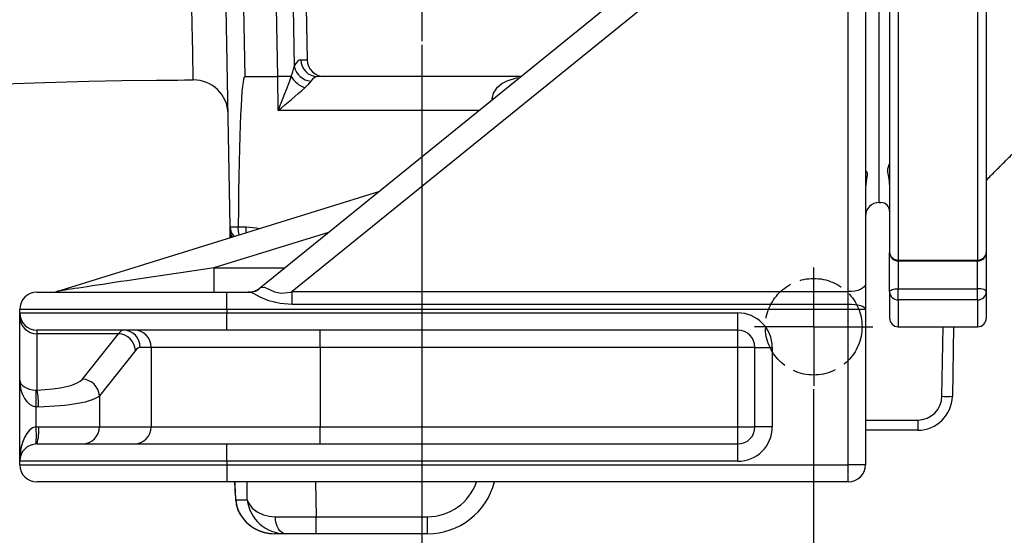
# Model space of a CAD drawing. Extents: x -9646 to 6356, y 5837 to 14984.
# Drawn here: x -3332 to -3046, y 7433 to 7583 of the extents above; entities that cross this region are included whole.
import ezdxf

# ---------------------------------------------------------------- set-up
doc = ezdxf.new("R2010")
doc.units = 0
doc.header["$LTSCALE"] = 5
doc.header["$MEASUREMENT"] = 0
doc.linetypes.add('GEN3A', pattern=[3.1, 2.5, -0.6])
doc.linetypes.add('GEN7', pattern=[15, 10, -2.5, 0, -2.5])
doc.layers.get('0').update_dxf_attribs({"linetype": 'CONTINUOUS'})
doc.layers.add('3A', color=6, linetype='GEN3A')
doc.layers.add('7', color=4, linetype='GEN7')
doc.styles.add('ISO', font='GENISO.SHX')
doc.dimstyles.new('GEN-ISO', dxfattribs={"dimtxt": 50, "dimasz": 50, "dimexe": 40, "dimexo": 1, "dimgap": 30, "dimtad": 0, "dimtih": 1, "dimtoh": 1, "dimdec": 1, "dimdsep": 46, "dimtxsty": 'ISO', "dimcen": 2, "dimclrd": 256, "dimclre": 256, "dimclrt": 2, "dimadec": 0, "dimazin": 0, "dimtp": 0.1, "dimtm": 0.1, "dimtfac": 0.05, "dimtdec": 1, "dimtix": 1, "dimtmove": 2, "dimatfit": 3, "dimfxl": 0, "dimtolj": 1, "dimarcsym": 0})

# ---------------------------------------------------------------- blocks, each defined once
blk = doc.blocks.new('*D439')
at = {"color": 3, "lineweight": 25}
for p, q in [((-3215.15, 7575.33), (-3215.15, 7236.88)), ((-3451.68, 7475.41), (-3451.68, 7236.88)), ((-3250.15, 7261.88), (-3416.68, 7261.88))]:
    blk.add_line(p, q, dxfattribs=at)
at = {"color": 3}
for points in [[(-3416.68, 7267.71), (-3416.68, 7256.05), (-3451.68, 7261.88)], [(-3250.15, 7256.05), (-3250.15, 7267.71), (-3215.15, 7261.88)]]:
    blk.add_solid(points, dxfattribs=at)
at = {"color": 2, "insert": (-3333.41, 7316.88), "char_height": 50, "attachment_point": 5, "style": 'ISO'}
blk.add_mtext('\\A1;237', dxfattribs=at)
blk = doc.blocks.new('*D440')
at = {"color": 3, "lineweight": 25}
for p, q in [((-3215.15, 7575.33), (-3215.15, 7236.88)), ((-3101.68, 7475.41), (-3101.68, 7236.88)), ((-3250.15, 7261.88), (-3285.15, 7261.88)), ((-3215.15, 7261.88), (-3101.68, 7261.88)), ((-3066.68, 7261.88), (-3031.68, 7261.88))]:
    blk.add_line(p, q, dxfattribs=at)
at = {"color": 3}
for points in [[(-3250.15, 7256.05), (-3250.15, 7267.71), (-3215.15, 7261.88)], [(-3066.68, 7267.71), (-3066.68, 7256.05), (-3101.68, 7261.88)]]:
    blk.add_solid(points, dxfattribs=at)
at = {"color": 2, "insert": (-2998.41, 7318.9), "char_height": 50, "attachment_point": 5, "style": 'ISO'}
blk.add_mtext('\\A1;113', dxfattribs=at)
blk = doc.blocks.new('*D442')
at = {"color": 3, "lineweight": 25}
for p, q in [((-3451.68, 7473.41), (-3451.68, 7086.76)), ((-3101.68, 7473.41), (-3101.68, 7086.76)), ((-3416.68, 7111.76), (-3136.68, 7111.76))]:
    blk.add_line(p, q, dxfattribs=at)
at = {"color": 3}
for points in [[(-3416.68, 7117.59), (-3416.68, 7105.92), (-3451.68, 7111.76)], [(-3136.68, 7105.92), (-3136.68, 7117.59), (-3101.68, 7111.76)]]:
    blk.add_solid(points, dxfattribs=at)
at = {"color": 2, "insert": (-3276.68, 7166.76), "char_height": 50, "attachment_point": 5, "style": 'ISO'}
blk.add_mtext('\\A1;350', dxfattribs=at)

msp = doc.modelspace()

# ---------------------------------------------------------------- linework, layer by layer
at = {"color": 7, "linetype": 'Continuous'}
for p, q in [((-3082.676, 7529.557), (-3082.676, 7797.557)), ((-3082.676, 7529.557), (-3082.676, 7797.557)), ((-3141.979, 7593.557), (-3252.765, 7503.73)), ((-3086.676, 7594.737), (-3086.676, 7505.966)), ((-3262.299, 7504.673), (-3154.527, 7592.056)), ((-3091.676, 7503.73), (-3091.676, 7592.501)), ((-3270.728, 7522.487), (-3271.836, 7585.97)), ((-3266.837, 7586.057), (-3266.488, 7566.057)), ((-3256.923, 7566.057), (-3257.284, 7586.057)), ((-3252.455, 7586.144), (-3252.145, 7569.009)), ((-3248.709, 7586.144), (-3248.435, 7570.97)), ((-3079.676, 7585.962), (-3079.676, 7515.114)), ((-3077.176, 7584.804), (-3077.176, 7512.898)), ((-3054.176, 7584.804), (-3054.176, 7512.898)), ((-3051.676, 7585.962), (-3051.676, 7515.114)), ((-3250.194, 7570.97), (-3248.435, 7570.97)), ((-3281.394, 7565.139), (-3281.395, 7565.174)), ((-3266.488, 7566.057), (-3256.923, 7566.057)), ((-3256.923, 7566.057), (-3256.921, 7566.057)), ((-3256.79, 7556.231), (-3256.921, 7566.057)), ((-3243.259, 7566.057), (-3245.365, 7566.057)), ((-3186.593, 7566.057), (-3243.259, 7566.057)), ((-3194.85, 7559.362), (-3194.837, 7559.616)), ((-3194.543, 7559.611), (-3194.837, 7559.616)), ((-3198.711, 7556.231), (-3256.79, 7556.231)), ((-3320.951, 7503.782), (-3227.652, 7532.765)), ((-3270.703, 7521.017), (-3270.71, 7521.465)), ((-3268.378, 7522.52), (-3268.378, 7522.487)), ((-3268.378, 7522.487), (-3266.041, 7522.487)), ((-3266.041, 7520.84), (-3266.041, 7522.487)), ((-3242.257, 7520.923), (-3275.404, 7510.626)), ((-3079.676, 7503.724), (-3079.676, 7515.114)), ((-3077.176, 7512.898), (-3054.176, 7512.898)), ((-3077.176, 7512.614), (-3077.176, 7512.898)), ((-3054.176, 7512.614), (-3054.176, 7512.898)), ((-3051.676, 7515.114), (-3051.676, 7503.724)), ((-3275.404, 7510.626), (-3254.957, 7510.626)), ((-3275.404, 7510.626), (-3275.404, 7503.557)), ((-3077.176, 7512.614), (-3077.176, 7504.576)), ((-3054.176, 7504.576), (-3054.176, 7512.614)), ((-3086.676, 7505.966), (-3086.676, 7498.557)), ((-3077.176, 7501.339), (-3077.176, 7504.576)), ((-3077.176, 7504.576), (-3054.176, 7504.576)), ((-3054.176, 7501.339), (-3054.176, 7504.576)), ((-3326.676, 7503.557), (-3271.676, 7503.557)), ((-3271.676, 7498.557), (-3271.676, 7503.557)), ((-3271.676, 7503.557), (-3265.183, 7503.557)), ((-3265.183, 7503.557), (-3265.448, 7503.557)), ((-3252.765, 7503.73), (-3091.676, 7503.73)), ((-3252.765, 7500.026), (-3252.765, 7503.73)), ((-3091.676, 7500.026), (-3091.676, 7503.73)), ((-3079.676, 7503.724), (-3079.676, 7496.057)), ((-3054.176, 7501.339), (-3077.176, 7501.339)), ((-3077.176, 7501.339), (-3077.176, 7493.557)), ((-3054.176, 7501.339), (-3054.176, 7493.557)), ((-3051.676, 7503.724), (-3051.676, 7496.057)), ((-3271.676, 7498.557), (-3331.676, 7498.557)), ((-3331.676, 7497.557), (-3331.676, 7498.557)), ((-3091.676, 7498.557), (-3271.676, 7498.557)), ((-3271.676, 7498.557), (-3271.676, 7497.557)), ((-3091.676, 7500.026), (-3252.765, 7500.026)), ((-3091.676, 7498.557), (-3091.676, 7500.026)), ((-3091.676, 7453.557), (-3091.676, 7498.557)), ((-3086.676, 7498.557), (-3091.676, 7498.557)), ((-3086.676, 7498.557), (-3086.676, 7453.557)), ((-3331.676, 7497.557), (-3271.676, 7497.557)), ((-3331.676, 7496.364), (-3331.676, 7497.557)), ((-3331.676, 7478.036), (-3331.676, 7496.364)), ((-3271.676, 7492.557), (-3271.676, 7497.557)), ((-3271.676, 7497.557), (-3123.676, 7497.557)), ((-3123.676, 7492.557), (-3123.676, 7497.557)), ((-3064.504, 7473.382), (-3064.152, 7493.557)), ((-3061.152, 7493.557), (-3061.504, 7473.382)), ((-3271.676, 7492.557), (-3326.676, 7492.557)), ((-3326.676, 7492.557), (-3326.676, 7491.535)), ((-3326.676, 7491.535), (-3326.676, 7475.2)), ((-3303.023, 7491.535), (-3326.676, 7491.535)), ((-3313.471, 7478.365), (-3303.023, 7491.535)), ((-3123.676, 7492.557), (-3271.676, 7492.557)), ((-3244.676, 7487.557), (-3244.676, 7492.557)), ((-3123.676, 7487.557), (-3123.676, 7492.557)), ((-3293.583, 7487.557), (-3296.757, 7487.557)), ((-3293.583, 7487.557), (-3293.583, 7464.557)), ((-3244.676, 7487.557), (-3293.583, 7487.557)), ((-3244.676, 7487.557), (-3244.676, 7464.557)), ((-3123.676, 7487.557), (-3244.676, 7487.557)), ((-3123.676, 7464.557), (-3123.676, 7487.557)), ((-3118.676, 7487.557), (-3123.676, 7487.557)), ((-3118.676, 7464.557), (-3118.676, 7487.557)), ((-3118.676, 7487.557), (-3113.676, 7487.557)), ((-3113.676, 7487.557), (-3113.676, 7464.557)), ((-3298.133, 7486.705), (-3308.58, 7473.535)), ((-3331.676, 7454.557), (-3331.676, 7478.036)), ((-3326.969, 7475.198), (-3326.676, 7475.2)), ((-3308.58, 7473.535), (-3308.58, 7464.557)), ((-3326.187, 7470.371), (-3326.969, 7470.376)), ((-3326.969, 7470.376), (-3326.969, 7464.54)), ((-3326.969, 7464.54), (-3326.187, 7464.557)), ((-3326.187, 7464.557), (-3308.58, 7464.557)), ((-3308.58, 7464.557), (-3293.583, 7464.557)), ((-3293.583, 7464.557), (-3244.676, 7464.557)), ((-3244.676, 7459.557), (-3244.676, 7464.557)), ((-3244.676, 7464.557), (-3123.676, 7464.557)), ((-3123.676, 7459.557), (-3123.676, 7464.557)), ((-3123.676, 7464.557), (-3118.676, 7464.557)), ((-3113.676, 7464.557), (-3118.676, 7464.557)), ((-3086.676, 7466.505), (-3071.503, 7466.505)), ((-3071.503, 7466.505), (-3071.503, 7463.557)), ((-3071.503, 7463.557), (-3086.676, 7463.557)), ((-3326.676, 7459.557), (-3271.676, 7459.557)), ((-3271.676, 7454.557), (-3271.676, 7459.557)), ((-3271.676, 7459.557), (-3123.676, 7459.557)), ((-3123.676, 7454.557), (-3123.676, 7459.557)), ((-3271.676, 7454.557), (-3331.676, 7454.557)), ((-3331.676, 7453.557), (-3331.676, 7454.557)), ((-3331.676, 7453.557), (-3271.676, 7453.557)), ((-3271.676, 7454.557), (-3271.676, 7453.557)), ((-3123.676, 7454.557), (-3271.676, 7454.557)), ((-3271.676, 7453.557), (-3091.676, 7453.557)), ((-3271.676, 7453.557), (-3271.676, 7448.557)), ((-3091.676, 7448.557), (-3091.676, 7453.557)), ((-3086.676, 7453.557), (-3091.676, 7453.557)), ((-3271.676, 7448.557), (-3326.676, 7448.557)), ((-3091.676, 7448.557), (-3271.676, 7448.557)), ((-3269.427, 7448.557), (-3269.324, 7446.741)), ((-3269.356, 7448.557), (-3269.324, 7446.741)), ((-3265.747, 7443.382), (-3265.828, 7448.557)), ((-3245.941, 7448.557), (-3245.782, 7438.47)), ((-3269.325, 7446.454), (-3269.227, 7445.185)), ((-3269.067, 7443.382), (-3265.747, 7443.382)), ((-3267.927, 7439.302), (-3268.087, 7439.675)), ((-3245.782, 7433.557), (-3245.782, 7438.47)), ((-3245.782, 7438.47), (-3213.508, 7438.47)), ((-3213.508, 7433.557), (-3213.508, 7438.47)), ((-3254.651, 7433.557), (-3257.789, 7433.557)), ((-3245.782, 7433.557), (-3254.651, 7433.557)), ((-3213.508, 7433.557), (-3245.782, 7433.557))]:
    msp.add_line(p, q, dxfattribs=at)
for points in [[(-3281.395, 7565.174), (-3281.399, 7565.372), (-3281.417, 7566.347), (-3281.447, 7568.031), (-3281.489, 7570.339), (-3281.542, 7573.291), (-3281.609, 7576.98), (-3281.685, 7581.303), (-3281.767, 7586.079), (-3281.859, 7591.389), (-3281.966, 7597.375), (-3282.088, 7603.844), (-3282.22, 7610.548), (-3282.363, 7617.617), (-3282.523, 7625.221), (-3282.695, 7633.104), (-3282.914, 7642.772), (-3283.147, 7652.654)], [(-3253.019, 7566.102), (-3252.56, 7567.484), (-3252.145, 7569.009)], [(-3375.192, 7562.466), (-3374.392, 7562.497), (-3366.197, 7562.815), (-3357.125, 7563.168), (-3347.152, 7563.563), (-3336.256, 7563.983), (-3324.419, 7564.395), (-3311.629, 7564.751), (-3302.076, 7564.935), (-3292.042, 7565.035), (-3288.419, 7565.056), (-3285.898, 7565.073), (-3283.951, 7565.09), (-3282.136, 7565.107), (-3281.394, 7565.113)], [(-3247.317, 7564.75), (-3248.173, 7563.728), (-3249.103, 7562.813)], [(-3194.837, 7559.616), (-3194.447, 7561.248), (-3193.257, 7562.993), (-3191.973, 7564.065), (-3190.506, 7564.885), (-3187.775, 7565.764), (-3186.838, 7565.858)], [(-3086.48, 7538.775), (-3086.157, 7538.188), (-3086.17, 7537.461), (-3086.347, 7536.436), (-3086.674, 7533.965), (-3086.676, 7533.795)], [(-3270.728, 7522.487), (-3270.626, 7522.488), (-3270.324, 7522.493), (-3269.834, 7522.5), (-3269.177, 7522.509), (-3268.378, 7522.52)], [(-3270.71, 7521.465), (-3270.722, 7522.158), (-3270.728, 7522.487)], [(-3268.138, 7520.188), (-3268.311, 7521.209), (-3268.378, 7522.487)], [(-3266.041, 7522.487), (-3263.05, 7522.212), (-3262.27, 7522.011)], [(-3270.674, 7519.401), (-3270.679, 7519.658), (-3270.687, 7520.134), (-3270.703, 7521.017)], [(-3261.874, 7504.91), (-3260.764, 7505.039), (-3259.467, 7504.439), (-3257.886, 7503.631), (-3255.953, 7503.247), (-3253.151, 7503.624), (-3252.765, 7503.73)], [(-3086.676, 7505.966), (-3086.772, 7505.53), (-3087.057, 7505.111), (-3087.519, 7504.724), (-3088.14, 7504.385), (-3088.898, 7504.107), (-3089.763, 7503.901), (-3090.701, 7503.773), (-3091.676, 7503.73)], [(-3079.676, 7503.724), (-3079.628, 7503.89), (-3079.486, 7504.05), (-3079.255, 7504.198), (-3078.944, 7504.327), (-3078.565, 7504.433), (-3078.133, 7504.512), (-3077.664, 7504.56), (-3077.176, 7504.576)], [(-3051.676, 7503.724), (-3051.724, 7503.89), (-3051.866, 7504.05), (-3052.097, 7504.198), (-3052.408, 7504.327), (-3052.787, 7504.433), (-3053.219, 7504.512), (-3053.688, 7504.56), (-3054.176, 7504.576)], [(-3252.765, 7500.026), (-3256.185, 7500.255), (-3259.481, 7501.038), (-3261.97, 7502.125), (-3263.739, 7503.071), (-3264.919, 7503.533), (-3265.183, 7503.557)], [(-3086.676, 7498.557), (-3086.772, 7498.843), (-3087.057, 7499.119), (-3087.519, 7499.373), (-3088.14, 7499.595), (-3088.898, 7499.778), (-3089.763, 7499.914), (-3090.701, 7499.997), (-3091.676, 7500.026)], [(-3269.436, 7448.718), (-3269.423, 7448.252), (-3269.327, 7446.719)], [(-3269.251, 7445.273), (-3269.252, 7445.33), (-3269.238, 7445.47)], [(-3269.248, 7445.273), (-3269.139, 7443.822), (-3269.071, 7443.082)], [(-3269.238, 7445.47), (-3269.116, 7443.913), (-3269.067, 7443.382)], [(-3269.071, 7443.07), (-3269.076, 7443.127), (-3269.067, 7443.382)], [(-3269.067, 7443.382), (-3268.755, 7441.453), (-3268.087, 7439.675)], [(-3265.747, 7443.382), (-3265.744, 7443.371), (-3265.734, 7443.332), (-3265.699, 7443.21), (-3265.548, 7442.786), (-3264.323, 7440.994), (-3262.927, 7439.896), (-3261.094, 7439.027), (-3259.455, 7438.6), (-3257.607, 7438.44)], [(-3254.651, 7433.557), (-3255.219, 7433.65), (-3255.766, 7433.926), (-3256.272, 7434.375), (-3256.717, 7434.98), (-3257.085, 7435.719), (-3257.362, 7436.563), (-3257.538, 7437.481), (-3257.607, 7438.44)]]:
    msp.add_lwpolyline(points, dxfattribs=at)
for centre, radius, start, end in [((-3245.281, 7570.97), 4.914, 180.00093, 269.01286), ((-3246.842, 7570.155), 5.426, 192.19487, 264.97979), ((-3281.299, 7555.11), 10, 1.36093, 90.4978), ((-3553.851, 7675.764), 320.208, 338.08101, 339.97119), ((-3253.019, 7566.09), 0.0118, 22.75095, 88.74279), ((-3246.316, 7570.094), 7.796, 210.8602, 249.05303), ((-3404.859, 7736.94), 233.624, 309.33058, 311.81242), ((-3082.676, 7525.557), 4, 90, 180), ((-3082.176, 7527.057), 2.5, 0, 90), ((-3266.729, 7522.557), 4, 181, 224.70455), ((-3266.808, 7521.535), 3.903, 181.02228, 210.45365), ((-3266.712, 7521.086), 3.991, 181.00082, 203.50527), ((-3077.176, 7515.114), 2.5, 180, 270), ((-3077.31, 7515.265), 2.371, 183.66116, 273.24309), ((-3054.176, 7515.114), 2.5, 270, 0), ((-3054.042, 7515.265), 2.371, 266.75756, 356.33887), ((-3265.448, 7508.557), 5, 270, 309.03551), ((-3265.196, 7508.31), 4.753, 270.15426, 314.33719), ((-3326.676, 7498.557), 5, 90, 180), ((-3322.435, 7508.557), 5, 270, 287.25745), ((-3077.232, 7503.783), 2.445, 181.37408, 271.31034), ((-3054.12, 7503.783), 2.445, 268.69033, 358.62593), ((-3326.676, 7497.557), 5, 180, 270), ((-3326.76, 7496.451), 4.917, 181.01015, 270.97581), ((-3123.676, 7487.557), 10, 0, 90), ((-3077.176, 7496.057), 2.5, 180, 270), ((-3054.176, 7496.057), 2.5, 270, 0), ((-3303.311, 7486.353), 5.19, 3.89303, 86.82733), ((-3301.703, 7487.611), 4.946, 359.37411, 89.36012), ((-3298.529, 7487.611), 4.946, 359.37409, 89.36013), ((-3123.676, 7487.557), 5, 0, 90), ((-3313.758, 7473.183), 5.19, 3.89305, 86.82733), ((-3362.267, 7472.787), 35.38, 356.0931, 3.9069), ((-3347.743, 7470.628), 21.557, 359.31689, 12.2462), ((-3071.503, 7473.505), 7, 270, 359), ((-3071.503, 7473.557), 10, 270, 359), ((-3063.004, 7516.351), 42.994, 268.00094, 271.99906), ((-3348.319, 7462.044), 21.495, 353.33271, 6.66729), ((-3339.335, 7463.319), 13.206, 343.44908, 5.37929), ((-3313.526, 7464.503), 4.946, 270.63987, 0.62591), ((-3298.529, 7464.503), 4.946, 270.63987, 0.62591), ((-3123.676, 7464.557), 10, 270, 0), ((-3123.676, 7464.557), 5, 270, 0), ((-3326.676, 7454.557), 5, 90, 180), ((-3326.676, 7453.557), 5, 180, 270), ((-3091.676, 7453.557), 5, 270, 0), ((-3213.508, 7453.47), 15, 270, 340.88193), ((-3213.508, 7453.557), 20, 270, 345.52249), ((-3268.645, 7446.595), 0.695, 167.89472, 191.69179), ((-3260.848, 7443.494), 8.217, 182.93914, 210.60262), ((-3254.741, 7444.633), 11.077, 186.48467, 270.46608), ((-3257.855, 7445.173), 11.616, 208.24661, 270.32135), ((-3257.993, 7444.969), 11.414, 209.69022, 271.02014)]:
    msp.add_arc(centre, radius, start, end, dxfattribs=at)
for centre, major_axis, ratio, start_param, end_param in [((-3249.923, 7555.97), (-0.292, 15), 0.267855, 6.2779707, 6.7950208), ((-3243.259, 7571.057), (5.176, 0), 0.9659258, 3.1590459, 4.712389), ((-3261.488, 7279.607), (-5.002, 286.45), 0.0174524, 6.2828806, 6.8414545), ((-3256.922, 7566.013), (4.999, 0.079), 0.0087261, 0.675014, 1.5705422), ((-3245.094, 7556.057), (-0.323, 9.999), 0.4015719, 6.2702059, 6.7872559), ((-3288.727, 7508.557), (32.231, 4.778), 0.0031475, 1.1442042, 3.1213231), ((-3249.57, 7508.557), (12.781, 3.961), 0.0419377, 2.8540985, 3.0372074), ((-3301.648, 7462.557), (0, 30), 0.1771305, 0, 0.2617994), ((-3296.757, 7462.557), (0, 25), 0.2125566, 0, 0.2617994), ((-3326.676, 7478.036), (0, 7.673), 0.6516127, 1.5707963, 3.0828786), ((-3326.676, 7478.036), (5, 0), 0.5687281, 3.1415927, 4.6536749), ((-3328.143, 7479.2), (15, 0), 0.2679492, 4.8103462, 6.0737458), ((-3328.143, 7474.371), (20, 0), 0.2009619, 4.8103462, 6.0737458), ((-3326.676, 7454.557), (0, 10), 0.5, 0.0587141, 1.5707963), ((-3268.263, 7434.086), (-1.144, 14.343), 0.0075937, 0.4894199, 0.6533178), ((-3245.778, 7438.557), (20.001, 0.079), 0.004362, 4.0796, 4.7121661)]:
    msp.add_ellipse(centre, major_axis=major_axis, ratio=ratio, start_param=start_param, end_param=end_param, dxfattribs=at)
for points in [[(-3051.676, 7536.057), (-3041.19, 7546.543)], [(-3082.676, 7529.557), (-3082.176, 7529.557)], [(-3077.176, 7512.614), (-3054.176, 7512.614)], [(-3077.176, 7493.557), (-3054.176, 7493.557)]]:
    msp.add_open_spline(points, degree=1, dxfattribs=at)
msp.add_open_spline([(-3079.685, 7534.758), (-3079.687, 7534.85), (-3079.717, 7535.89), (-3080.108, 7537.553), (-3080.258, 7539.3), (-3079.872, 7540.428), (-3079.756, 7540.685), (-3079.709, 7540.791)], degree=3, knots=[0, 0, 0, 0, 0.0267417, 0.2999201, 0.5859886, 0.8282908, 1, 1, 1, 1], dxfattribs=at)
at = {"layer": '3A'}
msp.add_circle((-3101.676, 7493.557), 14, dxfattribs=at)
at = {"layer": '7'}
for p, q in [((-3215.151, 7670.057), (-3215.151, 7576.332)), ((-3101.676, 7493.557), (-3101.676, 7510.7)), ((-3101.676, 7493.557), (-3118.82, 7493.557)), ((-3101.676, 7493.557), (-3101.676, 7476.413)), ((-3101.676, 7493.557), (-3084.532, 7493.557))]:
    msp.add_line(p, q, dxfattribs=at)

# ---------------------------------------------------------------- dimensions: what is measured, and where the dimension line sits
for base, p1, p2, override, picture, middle in [((-3451.676, 7261.879), (-3215.151, 7576.332), (-3451.676, 7476.413), {"dimasz": 35, "dimexe": 25, "dimtad": 1, "dimtih": 0, "dimtoh": 0, "dimdec": 0, "dimclrd": 3, "dimclre": 3, "dimadec": 2, "dimazin": 2, "dimlwd": 25, "dimlwe": 25}, '*D439', (-3333.413, 7316.879)), ((-3101.676, 7111.757), (-3451.676, 7474.413), (-3101.676, 7474.413), {"dimasz": 35, "dimexe": 25, "dimtad": 1, "dimtih": 0, "dimtoh": 0, "dimclrd": 3, "dimclre": 3, "dimadec": 2, "dimazin": 2, "dimlwd": 25, "dimlwe": 25}, '*D442', (-3276.676, 7166.757))]:
    dim = msp.add_linear_dim(base=base, p1=p1, p2=p2, dimstyle='GEN-ISO', override=override)
    dim.commit()
    dim.dimension.update_dxf_attribs({"geometry": picture, "text_midpoint": middle})
dim = msp.add_linear_dim(base=(-3101.676, 7261.879), p1=(-3215.151, 7576.332), p2=(-3101.676, 7476.413), dimstyle='GEN-ISO', override={"dimasz": 35, "dimexe": 25, "dimtad": 1, "dimtih": 0, "dimtoh": 0, "dimdec": 0, "dimclrd": 3, "dimclre": 3, "dimadec": 2, "dimazin": 2, "dimlwd": 25, "dimlwe": 25})
dim.commit()
dim.dimension.update_dxf_attribs({"geometry": '*D440', "text_midpoint": (-2998.413, 7318.895), "dimtype": 160})

doc.saveas('drawing.dxf')
